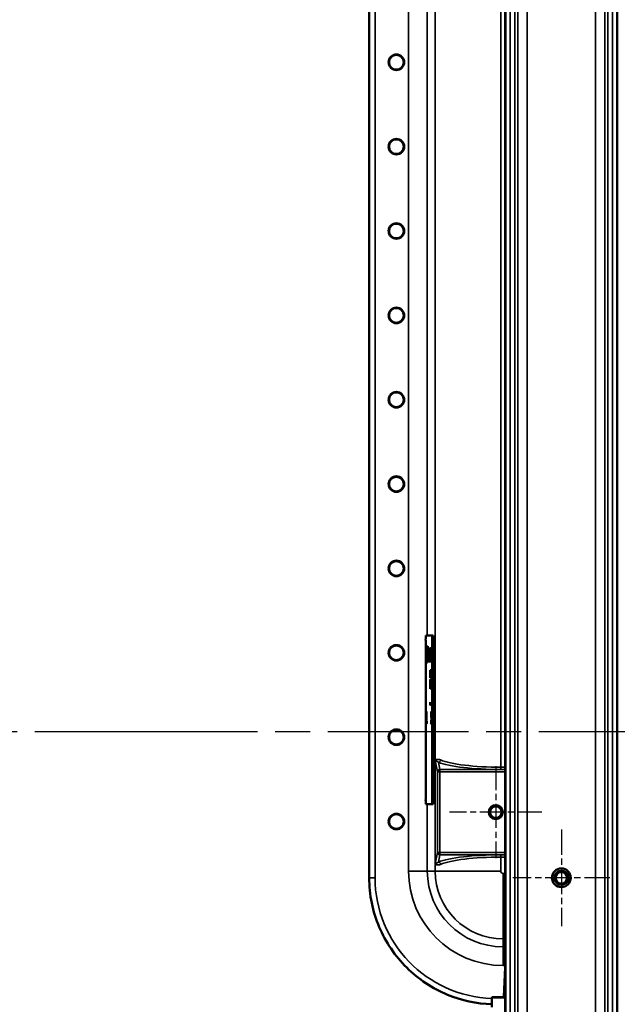
# Model space of a CAD drawing. Units: inches. Extents: x 1 to 182, y 1 to 140.
# Drawn here: x 112 to 128, y 58 to 84 of the extents above; entities that cross this region are included whole.
import ezdxf

# ---------------------------------------------------------------- set-up
doc = ezdxf.new("R2010")
doc.units = ezdxf.units.IN
doc.header["$LTSCALE"] = 8.333333
doc.header["$MEASUREMENT"] = 0
doc.linetypes.add('CHAIN', pattern=[0.7087, 0.4724, -0.0591, 0.1181, -0.0591])
for name, color, linetype, lineweight in [('Center Mark (ANSI)', 7, 'Continuous', 25), ('Centerline (ANSI)', 7, 'Continuous', 25), ('Visible (ANSI)', 7, 'Continuous', 50), ('Visible Narrow (ANSI)', 7, 'Continuous', 35)]:
    doc.layers.add(name, color=color, linetype=linetype, lineweight=lineweight)

msp = doc.modelspace()

# ---------------------------------------------------------------- linework, layer by layer
at = {"layer": 'Center Mark (ANSI)', "linetype": 'CHAIN', "ltscale": 0.16378}
for p, q in [((124.53, 64.166), (124.53, 61.708)), ((125.759, 62.937), (123.3, 62.937))]:
    msp.add_line(p, q, dxfattribs=at)
at = {"layer": 'Center Mark (ANSI)', "linetype": 'CHAIN', "ltscale": 0.172113}
for p, q in [((126.28, 62.478), (126.28, 59.895)), ((127.571, 61.187), (124.988, 61.187))]:
    msp.add_line(p, q, dxfattribs=at)
at = {"layer": 'Centerline (ANSI)', "linetype": 'CHAIN', "ltscale": 0.952448}
for p, q in [((117.395, 65.077), (14.401, 65.077)), ((140.677, 65.077), (112.426, 65.077))]:
    msp.add_line(p, q, dxfattribs=at)
at = {"layer": 'Visible (ANSI)'}
for p, q in [((124.779, 99.343), (124.779, 30.812)), ((124.794, 99.343), (124.794, 30.812)), ((127.765, 99.343), (127.765, 30.812)), ((121.155, 95.682), (121.155, 61.192)), ((122.661, 67.527), (122.661, 63.277)), ((122.831, 67.652), (122.665, 67.652)), ((122.862, 67.652), (122.831, 67.652)), ((122.836, 63.277), (122.836, 67.527)), ((122.867, 63.277), (122.867, 67.527)), ((122.679, 66.982), (122.679, 67.306)), ((122.681, 67.362), (122.711, 67.362)), ((122.71, 67.306), (122.71, 66.982)), ((122.713, 67.306), (122.713, 66.982)), ((122.739, 66.955), (122.739, 67.33)), ((122.739, 67.33), (122.741, 67.33)), ((122.741, 67.33), (122.741, 67.174)), ((122.741, 67.174), (122.746, 67.33)), ((122.749, 67.33), (122.744, 67.184)), ((122.746, 67.33), (122.749, 67.33)), ((122.751, 66.955), (122.751, 67.33)), ((122.751, 67.33), (122.753, 67.33)), ((122.753, 67.33), (122.753, 66.955)), ((122.755, 66.955), (122.755, 67.33)), ((122.755, 67.33), (122.757, 67.33)), ((122.757, 67.33), (122.757, 67.01)), ((122.763, 66.955), (122.763, 67.33)), ((122.763, 67.33), (122.765, 67.33)), ((122.765, 67.33), (122.765, 67.01)), ((122.772, 66.955), (122.778, 67.33)), ((122.778, 67.33), (122.778, 67.33)), ((122.778, 67.33), (122.78, 67.33)), ((122.78, 67.33), (122.778, 67.33)), ((122.78, 67.33), (122.786, 66.955)), ((122.788, 66.955), (122.788, 67.33)), ((122.788, 67.33), (122.792, 67.33)), ((122.799, 66.955), (122.799, 67.33)), ((122.799, 67.33), (122.801, 67.33)), ((122.801, 67.33), (122.801, 67.176)), ((122.801, 67.176), (122.806, 67.33)), ((122.809, 67.33), (122.804, 67.184)), ((122.806, 67.33), (122.809, 67.33)), ((122.744, 67.174), (122.741, 67.174)), ((122.742, 67.139), (122.741, 67.094)), ((122.741, 67.094), (122.741, 66.955)), ((122.747, 66.955), (122.742, 67.139)), ((122.745, 67.139), (122.742, 67.139)), ((122.744, 67.184), (122.749, 66.955)), ((122.757, 67.01), (122.761, 67.01)), ((122.761, 67.01), (122.761, 66.955)), ((122.765, 67.01), (122.77, 67.01)), ((122.77, 67.01), (122.77, 66.955)), ((122.776, 67.059), (122.774, 66.956)), ((122.782, 67.059), (122.776, 67.059)), ((122.783, 66.955), (122.782, 67.059)), ((122.784, 67.059), (122.782, 67.059)), ((122.791, 67.116), (122.79, 67.116)), ((122.79, 67.116), (122.79, 66.955)), ((122.794, 66.955), (122.791, 67.116)), ((122.793, 67.116), (122.791, 67.116)), ((122.793, 67.12), (122.797, 66.955)), ((122.804, 67.176), (122.801, 67.176)), ((122.802, 67.139), (122.801, 67.096)), ((122.801, 67.096), (122.801, 66.955)), ((122.807, 66.955), (122.802, 67.139)), ((122.805, 67.139), (122.802, 67.139)), ((122.804, 67.184), (122.809, 66.955)), ((122.711, 66.926), (122.681, 66.926)), ((122.741, 66.955), (122.739, 66.955)), ((122.749, 66.955), (122.747, 66.955)), ((122.753, 66.955), (122.751, 66.955)), ((122.761, 66.955), (122.755, 66.955)), ((122.77, 66.955), (122.763, 66.955)), ((122.774, 66.955), (122.772, 66.955)), ((122.774, 66.956), (122.774, 66.955)), ((122.782, 66.516), (122.784, 66.728)), ((122.786, 66.955), (122.783, 66.955)), ((122.784, 66.728), (122.79, 66.728)), ((122.79, 66.955), (122.788, 66.955)), ((122.79, 66.564), (122.792, 66.728)), ((122.792, 66.728), (122.798, 66.728)), ((122.797, 66.955), (122.794, 66.955)), ((122.798, 66.61), (122.8, 66.728)), ((122.801, 66.955), (122.799, 66.955)), ((122.8, 66.728), (122.803, 66.728)), ((122.803, 66.728), (122.802, 66.63)), ((122.802, 66.633), (122.803, 66.706)), ((122.805, 66.728), (122.809, 66.728)), ((122.809, 66.955), (122.807, 66.955)), ((122.81, 66.678), (122.811, 66.728)), ((122.815, 66.705), (122.81, 66.678)), ((122.811, 66.728), (122.816, 66.728)), ((122.816, 66.728), (122.815, 66.705)), ((122.817, 66.685), (122.823, 66.72)), ((122.818, 66.728), (122.82, 66.728)), ((122.82, 66.728), (122.818, 66.718)), ((122.818, 66.718), (122.818, 66.728)), ((122.823, 66.72), (122.823, 66.676)), ((122.778, 66.23), (122.781, 66.479)), ((122.781, 66.479), (122.784, 66.457)), ((122.785, 66.535), (122.782, 66.516)), ((122.786, 66.445), (122.784, 66.445)), ((122.787, 66.663), (122.785, 66.535)), ((122.785, 66.452), (122.788, 66.43)), ((122.785, 66.451), (122.785, 66.452)), ((122.786, 66.54), (122.787, 66.657)), ((122.789, 66.559), (122.786, 66.54)), ((122.791, 66.669), (122.787, 66.669)), ((122.791, 66.682), (122.789, 66.559)), ((122.793, 66.582), (122.79, 66.564)), ((122.794, 66.661), (122.793, 66.582)), ((122.794, 66.588), (122.795, 66.652)), ((122.798, 66.606), (122.794, 66.588)), ((122.798, 66.669), (122.795, 66.669)), ((122.796, 66.461), (122.8, 66.457)), ((122.796, 66.46), (122.796, 66.461)), ((122.8, 66.454), (122.796, 66.46)), ((122.797, 66.46), (122.796, 66.46)), ((122.797, 66.489), (122.8, 66.491)), ((122.8, 66.486), (122.797, 66.489)), ((122.8, 66.489), (122.797, 66.489)), ((122.799, 66.682), (122.798, 66.606)), ((122.802, 66.63), (122.798, 66.61)), ((122.798, 66.577), (122.801, 66.597)), ((122.801, 66.591), (122.798, 66.577)), ((122.798, 66.577), (122.798, 66.577)), ((122.798, 66.577), (122.798, 66.577)), ((122.8, 66.491), (122.8, 66.486)), ((122.8, 66.457), (122.8, 66.454)), ((122.803, 66.44), (122.8, 66.449)), ((122.8, 66.449), (122.803, 66.449)), ((122.801, 66.597), (122.801, 66.591)), ((122.806, 66.65), (122.802, 66.633)), ((122.802, 66.6), (122.805, 66.618)), ((122.805, 66.605), (122.802, 66.593)), ((122.804, 66.6), (122.802, 66.6)), ((122.802, 66.562), (122.805, 66.574)), ((122.805, 66.565), (122.802, 66.558)), ((122.804, 66.562), (122.802, 66.562)), ((122.802, 66.529), (122.805, 66.536)), ((122.802, 66.522), (122.802, 66.529)), ((122.805, 66.529), (122.802, 66.529)), ((122.805, 66.524), (122.802, 66.522)), ((122.803, 66.492), (122.806, 66.494)), ((122.803, 66.483), (122.803, 66.492)), ((122.806, 66.492), (122.803, 66.492)), ((122.806, 66.479), (122.803, 66.483)), ((122.806, 66.483), (122.803, 66.483)), ((122.803, 66.438), (122.804, 66.452)), ((122.803, 66.449), (122.803, 66.448)), ((122.803, 66.448), (122.803, 66.44)), ((122.804, 66.452), (122.806, 66.449)), ((122.805, 66.618), (122.805, 66.605)), ((122.805, 66.566), (122.806, 66.578)), ((122.809, 66.566), (122.805, 66.566)), ((122.805, 66.536), (122.805, 66.524)), ((122.809, 66.669), (122.806, 66.669)), ((122.806, 66.66), (122.806, 66.65)), ((122.806, 66.624), (122.81, 66.642)), ((122.806, 66.609), (122.806, 66.624)), ((122.809, 66.624), (122.806, 66.624)), ((122.809, 66.622), (122.806, 66.609)), ((122.806, 66.578), (122.809, 66.591)), ((122.809, 66.578), (122.806, 66.578)), ((122.806, 66.494), (122.806, 66.479)), ((122.81, 66.675), (122.807, 66.656)), ((122.807, 66.447), (122.807, 66.444)), ((122.807, 66.444), (122.807, 66.447)), ((122.807, 66.447), (122.807, 66.447)), ((122.807, 66.425), (122.808, 66.446)), ((122.808, 66.526), (122.809, 66.544)), ((122.814, 66.529), (122.808, 66.526)), ((122.808, 66.496), (122.814, 66.499)), ((122.808, 66.476), (122.808, 66.496)), ((122.82, 66.496), (122.808, 66.496)), ((122.82, 66.461), (122.808, 66.476)), ((122.82, 66.476), (122.808, 66.476)), ((122.808, 66.446), (122.81, 66.444)), ((122.81, 66.642), (122.809, 66.622)), ((122.809, 66.593), (122.815, 66.614)), ((122.809, 66.575), (122.809, 66.593)), ((122.815, 66.593), (122.809, 66.593)), ((122.809, 66.591), (122.809, 66.566)), ((122.815, 66.588), (122.809, 66.575)), ((122.809, 66.544), (122.814, 66.557)), ((122.814, 66.544), (122.809, 66.544)), ((122.81, 66.682), (122.81, 66.675)), ((122.81, 66.645), (122.815, 66.674)), ((122.815, 66.645), (122.81, 66.624)), ((122.81, 66.624), (122.81, 66.645)), ((122.81, 66.645), (122.81, 66.645)), ((122.815, 66.645), (122.81, 66.645)), ((122.815, 66.645), (122.81, 66.645)), ((122.81, 66.444), (122.81, 66.443)), ((122.81, 66.437), (122.81, 66.444)), ((122.81, 66.444), (122.81, 66.431)), ((122.81, 66.443), (122.81, 66.437)), ((122.81, 66.416), (122.811, 66.443)), ((122.811, 66.443), (122.816, 66.436)), ((122.814, 66.529), (122.815, 66.559)), ((122.814, 66.557), (122.814, 66.529)), ((122.821, 66.533), (122.814, 66.529)), ((122.814, 66.499), (122.82, 66.503)), ((122.814, 66.499), (122.814, 66.498)), ((122.814, 66.498), (122.814, 66.499)), ((122.82, 66.499), (122.814, 66.499)), ((122.82, 66.498), (122.814, 66.498)), ((122.815, 66.674), (122.815, 66.645)), ((122.815, 66.614), (122.815, 66.588)), ((122.815, 66.559), (122.821, 66.574)), ((122.821, 66.559), (122.815, 66.559)), ((122.816, 66.619), (122.822, 66.645)), ((122.816, 66.59), (122.816, 66.619)), ((122.822, 66.619), (122.816, 66.619)), ((122.822, 66.605), (122.816, 66.59)), ((122.817, 66.651), (122.817, 66.685)), ((122.823, 66.685), (122.817, 66.685)), ((122.823, 66.676), (122.817, 66.651)), ((122.82, 66.503), (122.82, 66.461)), ((122.821, 66.574), (122.821, 66.533)), ((122.822, 66.645), (122.822, 66.605)), ((122.781, 66.23), (122.778, 66.23)), ((122.783, 66.392), (122.781, 66.23)), ((122.786, 66.392), (122.783, 66.392)), ((122.786, 66.23), (122.788, 66.426)), ((122.789, 66.23), (122.786, 66.23)), ((122.788, 66.43), (122.787, 66.414)), ((122.788, 66.426), (122.791, 66.405)), ((122.791, 66.405), (122.789, 66.23)), ((122.79, 66.23), (122.792, 66.399)), ((122.797, 66.23), (122.79, 66.23)), ((122.792, 66.399), (122.795, 66.378)), ((122.795, 66.378), (122.793, 66.28)), ((122.794, 66.256), (122.795, 66.374)), ((122.797, 66.256), (122.794, 66.256)), ((122.795, 66.374), (122.798, 66.352)), ((122.796, 66.429), (122.796, 66.431)), ((122.796, 66.431), (122.799, 66.421)), ((122.799, 66.413), (122.796, 66.429)), ((122.797, 66.429), (122.796, 66.429)), ((122.798, 66.352), (122.797, 66.23)), ((122.798, 66.276), (122.799, 66.349)), ((122.799, 66.421), (122.799, 66.413)), ((122.799, 66.411), (122.8, 66.42)), ((122.802, 66.397), (122.799, 66.411)), ((122.802, 66.411), (122.799, 66.411)), ((122.799, 66.383), (122.802, 66.369)), ((122.799, 66.376), (122.799, 66.383)), ((122.802, 66.357), (122.799, 66.376)), ((122.8, 66.376), (122.799, 66.376)), ((122.799, 66.349), (122.801, 66.329)), ((122.803, 66.23), (122.799, 66.23)), ((122.8, 66.42), (122.802, 66.411)), ((122.801, 66.329), (122.801, 66.311)), ((122.805, 66.292), (122.801, 66.292)), ((122.802, 66.411), (122.802, 66.397)), ((122.802, 66.369), (122.802, 66.357)), ((122.802, 66.301), (122.802, 66.322)), ((122.802, 66.322), (122.805, 66.302)), ((122.806, 66.428), (122.803, 66.438)), ((122.806, 66.438), (122.803, 66.438)), ((122.803, 66.408), (122.806, 66.399)), ((122.803, 66.392), (122.803, 66.4)), ((122.806, 66.377), (122.803, 66.392)), ((122.806, 66.392), (122.803, 66.392)), ((122.803, 66.364), (122.806, 66.349)), ((122.803, 66.35), (122.803, 66.364)), ((122.805, 66.329), (122.803, 66.35)), ((122.805, 66.35), (122.803, 66.35)), ((122.805, 66.302), (122.804, 66.252)), ((122.804, 66.23), (122.805, 66.298)), ((122.807, 66.23), (122.804, 66.23)), ((122.806, 66.349), (122.805, 66.329)), ((122.805, 66.298), (122.808, 66.28)), ((122.806, 66.375), (122.807, 66.397)), ((122.806, 66.391), (122.806, 66.377)), ((122.809, 66.361), (122.806, 66.375)), ((122.809, 66.375), (122.806, 66.375)), ((122.806, 66.326), (122.806, 66.347)), ((122.806, 66.347), (122.809, 66.333)), ((122.808, 66.307), (122.806, 66.326)), ((122.809, 66.326), (122.806, 66.326)), ((122.81, 66.418), (122.807, 66.425)), ((122.81, 66.425), (122.807, 66.425)), ((122.807, 66.397), (122.809, 66.389)), ((122.808, 66.28), (122.807, 66.23)), ((122.809, 66.333), (122.808, 66.307)), ((122.809, 66.389), (122.809, 66.361)), ((122.809, 66.329), (122.814, 66.307)), ((122.809, 66.301), (122.809, 66.329)), ((122.813, 66.272), (122.809, 66.301)), ((122.814, 66.301), (122.809, 66.301)), ((122.809, 66.272), (122.813, 66.245)), ((122.809, 66.23), (122.809, 66.272)), ((122.812, 66.23), (122.809, 66.23)), ((122.81, 66.431), (122.81, 66.418)), ((122.815, 66.401), (122.81, 66.416)), ((122.816, 66.416), (122.81, 66.416)), ((122.81, 66.387), (122.815, 66.371)), ((122.81, 66.358), (122.81, 66.387)), ((122.814, 66.334), (122.81, 66.358)), ((122.815, 66.358), (122.81, 66.358)), ((122.813, 66.245), (122.812, 66.23)), ((122.814, 66.307), (122.813, 66.272)), ((122.813, 66.239), (122.815, 66.23)), ((122.813, 66.23), (122.813, 66.239)), ((122.815, 66.23), (122.813, 66.23)), ((122.815, 66.371), (122.814, 66.334)), ((122.814, 66.303), (122.818, 66.286)), ((122.814, 66.267), (122.814, 66.303)), ((122.817, 66.243), (122.814, 66.267)), ((122.817, 66.267), (122.814, 66.267)), ((122.816, 66.42), (122.815, 66.401)), ((122.815, 66.37), (122.819, 66.36)), ((122.815, 66.332), (122.815, 66.37)), ((122.818, 66.315), (122.815, 66.332)), ((122.818, 66.332), (122.815, 66.332)), ((122.816, 66.436), (122.816, 66.427)), ((122.816, 66.427), (122.816, 66.436)), ((122.816, 66.436), (122.816, 66.436)), ((122.816, 66.436), (122.816, 66.42)), ((122.816, 66.398), (122.817, 66.435)), ((122.819, 66.39), (122.816, 66.398)), ((122.819, 66.398), (122.816, 66.398)), ((122.817, 66.435), (122.82, 66.432)), ((122.818, 66.286), (122.817, 66.243)), ((122.819, 66.36), (122.818, 66.315)), ((122.82, 66.432), (122.819, 66.411)), ((122.819, 66.411), (122.819, 66.39)), ((122.665, 65.457), (122.67, 65.457)), ((122.678, 65.495), (122.678, 65.62)), ((122.678, 65.62), (122.679, 65.62)), ((122.679, 65.62), (122.679, 65.495)), ((122.68, 65.495), (122.68, 65.62)), ((122.68, 65.62), (122.681, 65.62)), ((122.681, 65.474), (122.68, 65.474)), ((122.681, 65.62), (122.681, 65.495)), ((122.682, 65.398), (122.682, 65.564)), ((122.682, 65.564), (122.683, 65.564)), ((122.685, 65.398), (122.682, 65.398)), ((122.683, 65.564), (122.683, 65.419)), ((122.683, 65.419), (122.685, 65.419)), ((122.685, 65.419), (122.685, 65.398)), ((122.812, 65.495), (122.812, 65.62)), ((122.812, 65.62), (122.813, 65.62)), ((122.813, 65.62), (122.813, 65.495)), ((122.815, 65.474), (122.813, 65.474)), ((122.814, 65.527), (122.814, 65.62)), ((122.814, 65.62), (122.815, 65.62)), ((122.815, 65.548), (122.814, 65.527)), ((122.814, 65.523), (122.815, 65.544)), ((122.814, 65.495), (122.814, 65.523)), ((122.815, 65.523), (122.814, 65.523)), ((122.815, 65.62), (122.815, 65.548)), ((122.815, 65.398), (122.815, 65.564)), ((122.815, 65.564), (122.816, 65.564)), ((122.815, 65.544), (122.815, 65.495)), ((122.818, 65.398), (122.815, 65.398)), ((122.816, 65.564), (122.816, 65.419)), ((122.816, 65.419), (122.818, 65.419)), ((122.818, 65.419), (122.818, 65.398)), ((122.829, 65.332), (122.829, 65.473)), ((122.833, 65.473), (122.833, 65.332)), ((122.67, 65.348), (122.665, 65.348)), ((122.809, 65.37), (122.808, 65.37)), ((122.809, 65.307), (122.808, 65.307)), ((122.809, 65.373), (122.809, 65.36)), ((122.809, 65.317), (122.809, 65.304)), ((122.665, 63.152), (122.831, 63.152)), ((122.862, 63.152), (122.831, 63.152)), ((124.779, 58.791), (124.745, 58.017)), ((124.426, 57.988), (124.426, 57.733)), ((124.441, 58.003), (124.779, 58.003))]:
    msp.add_line(p, q, dxfattribs=at)
for centre, radius in [((121.88, 82.937), 0.208), ((121.88, 82.937), 0.195), ((121.88, 80.687), 0.208), ((121.88, 80.687), 0.195), ((121.88, 78.437), 0.208), ((121.88, 78.437), 0.195), ((121.88, 76.187), 0.208), ((121.88, 76.187), 0.195), ((121.88, 73.937), 0.208), ((121.88, 73.937), 0.195), ((121.88, 71.687), 0.208), ((121.88, 71.687), 0.195), ((121.88, 69.437), 0.208), ((121.88, 69.437), 0.195), ((121.88, 67.187), 0.208), ((121.88, 67.187), 0.195), ((121.88, 64.937), 0.208), ((121.88, 64.937), 0.195), ((124.53, 62.937), 0.188), ((124.53, 62.937), 0.153), ((121.88, 62.687), 0.208), ((121.88, 62.687), 0.195), ((126.28, 61.187), 0.25), ((126.28, 61.187), 0.188), ((126.28, 61.187), 0.153)]:
    msp.add_circle(centre, radius, dxfattribs=at)
for centre, start, end in [((124.441, 57.988), 90, 180), ((124.73, 58.018), 270, 357.5)]:
    msp.add_arc(centre, 0.015, start, end, dxfattribs=at)
for centre, major_axis, start_param, end_param in [((122.665, 67.527), (0, 0.125), 0, 1.570796), ((122.831, 67.527), (0, 0.125), 4.712389, 6.283185), ((122.862, 67.527), (0, 0.125), 4.712389, 6.283185), ((122.681, 67.306), (0, 0.0556), 0, 1.570796), ((122.712, 67.306), (0, 0.0556), 0.152842, 1.570796), ((122.711, 67.306), (0, 0.0556), 4.712389, 6.283192), ((122.792, 67.223), (0, 0.107), 3.430623, 6.283185), ((122.681, 66.982), (0, -0.0556), 4.712389, 6.283185), ((122.712, 66.982), (0, -0.0556), 4.712389, 6.130344), ((122.711, 66.982), (0, -0.0556), 0, 1.570796), ((122.79, 66.694), (0, 0.0343), 4.34587, 6.283185), ((122.798, 66.694), (0, 0.0343), 4.34587, 6.283185), ((122.805, 66.694), (0, 0.0343), 0, 1.204277), ((122.809, 66.694), (0, 0.0343), 4.34587, 6.283185), ((122.784, 66.454), (0, -0.00935), 4.435963, 7.487462), ((122.787, 66.66), (0, 0.00935), 4.34587, 7.487462), ((122.795, 66.657), (0, 0.0125), 4.34587, 7.487462), ((122.805, 66.566), (0, 0.0997), 1.220538, 1.298758), ((122.805, 66.566), (0, 0.0997), 1.606916, 1.652495), ((122.806, 66.579), (0, -0.0499), 4.80794, 4.999525), ((122.806, 66.655), (0, 0.014), 4.789284, 7.487462), ((122.803, 66.427), (0, -0.0997), 1.583621, 1.791631), ((122.786, 66.426), (0, -0.0343), 0, 1.204277), ((122.794, 66.274), (0, -0.0187), 4.34587, 5.916666), ((122.799, 66.264), (0, -0.0343), 4.34587, 6.283185), ((122.801, 66.306), (0, -0.014), 4.34587, 7.487462), ((122.802, 66.418), (0, 0.0499), 4.34587, 4.508245), ((122.803, 66.264), (0, -0.0343), 0, 1.204277), ((122.803, 66.427), (0, -0.0997), 1.204277, 1.285418), ((122.665, 65.402), (0, -0.0547), 3.141593, 6.283185), ((122.67, 65.402), (0, 0.0547), 3.141593, 6.283185), ((122.68, 65.495), (0, -0.0416), 4.712393, 7.853978), ((122.68, 65.495), (0, -0.0208), 4.712394, 7.853978), ((122.808, 65.338), (0, -0.05), 2.340618, 7.08416), ((122.813, 65.495), (0, -0.0416), 4.712393, 7.853978), ((122.813, 65.495), (0, -0.0208), 4.712394, 7.853978), ((122.831, 65.473), (0, 0.0547), 4.712389, 7.853982), ((122.808, 65.338), (0, 0.0312), 5.48221, 10.225753), ((122.831, 65.332), (0, -0.0547), 4.712389, 7.853982), ((122.665, 63.277), (0, -0.125), 4.712389, 6.283185), ((122.831, 63.277), (0, -0.125), 0, 1.570796), ((122.862, 63.277), (0, -0.125), 0, 1.570796)]:
    msp.add_ellipse(centre, major_axis=major_axis, ratio=0.034899, start_param=start_param, end_param=end_param, dxfattribs=at)
for centre, major_axis in [((122.718, 67.306), (0, 0.057)), ((122.815, 67.281), (0, 0.057)), ((122.784, 65.829), (0, 0.038)), ((122.68, 65.419), (0, 0.0156)), ((122.813, 65.419), (0, 0.0156)), ((122.688, 65.338), (0, 0.038)), ((122.822, 65.338), (0, 0.038))]:
    msp.add_ellipse(centre, major_axis=major_axis, ratio=0.034899, dxfattribs=at)
msp.add_open_spline([(121.155, 61.192), (121.155, 61.19), (121.155, 61.188), (121.155, 61.187)], degree=3, dxfattribs=at)
msp.add_open_spline([(121.155, 61.187), (121.155, 60.735), (121.246, 60.288), (121.594, 59.468), (121.844, 59.1), (122.469, 58.48), (122.839, 58.235), (123.621, 57.912), (124.021, 57.827), (124.426, 57.814)], degree=3, knots=[-13.503154, -13.503154, -13.503154, -13.503154, -10.062658, -10.062658, -6.709042, -6.709042, -3.354677, -3.354677, -0.264396, -0.264396, -0.264396, -0.264396], dxfattribs=at)
at = {"layer": 'Visible Narrow (ANSI)'}
for p, q in [((124.915, 99.343), (124.915, 30.812)), ((125.039, 99.343), (125.039, 30.812)), ((125.119, 99.343), (125.119, 30.812)), ((125.368, 99.343), (125.368, 30.812)), ((127.191, 99.343), (127.191, 30.812)), ((127.44, 99.343), (127.44, 30.812)), ((127.52, 99.343), (127.52, 30.812)), ((127.644, 99.343), (127.644, 30.812)), ((121.31, 61.187), (121.31, 95.687)), ((122.205, 95.509), (122.205, 61.365)), ((122.704, 67.652), (122.704, 95.509)), ((122.916, 95.509), (122.916, 61.365)), ((124.664, 64.136), (124.664, 92.737)), ((122.867, 67.527), (122.836, 67.527)), ((122.71, 67.306), (122.679, 67.306)), ((122.71, 66.982), (122.679, 66.982)), ((122.81, 66.706), (122.803, 66.706)), ((122.785, 66.451), (122.785, 66.451)), ((122.791, 66.657), (122.787, 66.657)), ((122.798, 66.652), (122.795, 66.652)), ((122.805, 66.276), (122.798, 66.276)), ((122.805, 66.301), (122.802, 66.301)), ((122.806, 66.4), (122.803, 66.4)), ((122.679, 65.495), (122.678, 65.495)), ((122.681, 65.495), (122.68, 65.495)), ((122.813, 65.495), (122.812, 65.495)), ((122.815, 65.495), (122.814, 65.495)), ((122.833, 65.473), (122.829, 65.473)), ((122.833, 65.332), (122.829, 65.332)), ((122.917, 64.312), (122.917, 61.561)), ((122.917, 64.312), (122.917, 64.312)), ((122.917, 61.561), (122.917, 64.312)), ((122.917, 64.312), (122.977, 64.009)), ((123.04, 64.071), (123.001, 64.268)), ((124.664, 64.075), (124.664, 64.136)), ((124.779, 64.136), (124.664, 64.136)), ((123.04, 64.009), (122.977, 64.009)), ((122.977, 64.009), (122.977, 61.864)), ((123.04, 64.071), (123.04, 64.009)), ((124.779, 64.071), (123.04, 64.071)), ((123.04, 61.864), (123.04, 64.009)), ((123.04, 64.009), (124.779, 64.009)), ((124.664, 64.075), (124.779, 64.075)), ((122.704, 61.365), (122.704, 63.152)), ((122.867, 63.277), (122.836, 63.277)), ((122.977, 61.864), (122.917, 61.561)), ((122.977, 61.864), (123.04, 61.864)), ((123.001, 61.606), (123.04, 61.803)), ((123.04, 61.864), (123.04, 61.803)), ((124.779, 61.864), (123.04, 61.864)), ((123.04, 61.803), (124.779, 61.803)), ((124.664, 61.799), (124.664, 61.737)), ((124.779, 61.799), (124.664, 61.799)), ((124.664, 61.365), (124.664, 61.737)), ((124.664, 61.737), (124.779, 61.737)), ((122.917, 61.561), (122.917, 61.561)), ((122.205, 61.365), (122.704, 61.365)), ((122.704, 61.365), (122.916, 61.365)), ((124.664, 61.365), (122.916, 61.365)), ((124.779, 61.305), (124.725, 61.305)), ((124.725, 59.556), (124.725, 61.305)), ((121.31, 61.187), (121.155, 61.187)), ((124.725, 59.345), (124.725, 59.556)), ((124.725, 59.556), (124.779, 59.556)), ((124.725, 59.345), (124.725, 58.845)), ((124.779, 59.345), (124.725, 59.345)), ((124.725, 58.845), (124.779, 58.845)), ((124.779, 57.988), (124.426, 57.988)), ((124.745, 58.017), (124.779, 58.017))]:
    msp.add_line(p, q, dxfattribs=at)
for centre, radius, end in [((124.725, 61.365), 2.52, 270), ((124.725, 61.365), 2.02, 270), ((124.725, 61.365), 1.809, 270), ((124.725, 61.365), 0.06, 270), ((124.53, 61.187), 3.219, 268.1487)]:
    msp.add_arc(centre, radius, 180, end, dxfattribs=at)
for centre, major_axis, ratio, start_param, end_param in [((123.001, 64.329), (-0.0236, -0.0579), 0.906178, 0.423131, 1.924996), ((124.664, 64.394), (1.812, 0), 0.176327, 3.549451, 4.712389), ((124.664, 64.456), (-1.75, 0), 0.182624, 0.407858, 1.570796), ((123.04, 64.009), (-0.0613, -0.0121), 0.984226, 4.519881, 6.084617), ((123.04, 61.864), (-0.0613, 0.0121), 0.984226, 0.198568, 1.763304), ((124.664, 61.479), (-1.812, 0), 0.176327, 4.712389, 5.875327), ((124.664, 61.418), (1.75, 0), 0.182624, 1.570796, 2.733735), ((123.001, 61.544), (0.0236, -0.0579), 0.906178, 1.216597, 2.718462)]:
    msp.add_ellipse(centre, major_axis=major_axis, ratio=ratio, start_param=start_param, end_param=end_param, dxfattribs=at)
for points, knots in [([(123.058, 64.329), (123.049, 64.333), (123.04, 64.336), (123.016, 64.343), (123.002, 64.345), (122.981, 64.346), (122.972, 64.345), (122.959, 64.344), (122.954, 64.342), (122.946, 64.34), (122.944, 64.339), (122.941, 64.339)], [-1.632231, -1.632231, -1.632231, -1.632231, -1.442185, -1.442185, -1.114288, -1.114288, -0.862059, -0.862059, -0.668037, -0.668037, -0.563026, -0.563026, -0.563026, -0.563026]), ([(122.941, 64.339), (122.94, 64.338), (122.939, 64.338), (122.936, 64.336), (122.934, 64.335), (122.93, 64.333), (122.929, 64.332), (122.926, 64.33), (122.925, 64.329), (122.923, 64.328), (122.923, 64.327), (122.922, 64.326), (122.921, 64.325), (122.92, 64.324), (122.92, 64.324), (122.919, 64.323), (122.919, 64.322), (122.919, 64.321), (122.919, 64.321), (122.918, 64.32), (122.918, 64.32), (122.918, 64.319), (122.918, 64.319), (122.918, 64.319), (122.918, 64.318), (122.918, 64.318), (122.918, 64.318), (122.917, 64.317), (122.917, 64.317), (122.917, 64.316), (122.917, 64.316), (122.917, 64.316), (122.917, 64.316), (122.917, 64.315), (122.917, 64.315), (122.917, 64.315), (122.917, 64.314), (122.917, 64.314), (122.917, 64.314), (122.917, 64.314)], [-0.5630263, -0.5630263, -0.5630263, -0.5630263, -0.5187898, -0.5187898, -0.4092435, -0.4092435, -0.3144581, -0.3144581, -0.2415462, -0.2415462, -0.1854601, -0.1854601, -0.1423169, -0.1423169, -0.1091299, -0.1091299, -0.0830213, -0.0830213, -0.064098, -0.064098, -0.0495417, -0.0495417, -0.0383445, -0.0383445, -0.0297312, -0.0297312, -0.0231057, -0.0231057, -0.0180091, -0.0180091, -0.0147535, -0.0147535, -0.0109194, -0.0109194, -0.0079701, -0.0079701, -0.006, -0.006, -0.0046705, -0.0046705, -0.0046705, -0.0046705]), ([(122.917, 64.312), (122.917, 64.312), (122.917, 64.312), (122.917, 64.313), (122.917, 64.313), (122.917, 64.313), (122.917, 64.313), (122.917, 64.313), (122.917, 64.313), (122.917, 64.313), (122.917, 64.313), (122.917, 64.314), (122.917, 64.314), (122.917, 64.314), (122.917, 64.314), (122.917, 64.314), (122.917, 64.314), (122.917, 64.314), (122.917, 64.314), (122.917, 64.314), (122.918, 64.314), (122.918, 64.314), (122.918, 64.314), (122.918, 64.315), (122.918, 64.315), (122.918, 64.315), (122.918, 64.315), (122.918, 64.315), (122.918, 64.315), (122.919, 64.314), (122.919, 64.314), (122.919, 64.314), (122.92, 64.314), (122.92, 64.314), (122.921, 64.314), (122.921, 64.313), (122.922, 64.313), (122.923, 64.312), (122.924, 64.312), (122.925, 64.311), (122.926, 64.311), (122.929, 64.309), (122.93, 64.309), (122.933, 64.307), (122.936, 64.306), (122.941, 64.304), (122.944, 64.302), (122.952, 64.298), (122.957, 64.295), (122.969, 64.288), (122.977, 64.284), (122.99, 64.275), (122.995, 64.272), (123.001, 64.268)], [0, 0, 0, 0, 0.001061, 0.001061, 0.002493, 0.002493, 0.003887, 0.003887, 0.006, 0.006, 0.00797, 0.00797, 0.010919, 0.010919, 0.014754, 0.014754, 0.018009, 0.018009, 0.023106, 0.023106, 0.029731, 0.029731, 0.038344, 0.038344, 0.049542, 0.049542, 0.064098, 0.064098, 0.083021, 0.083021, 0.10913, 0.10913, 0.142317, 0.142317, 0.18546, 0.18546, 0.241546, 0.241546, 0.314458, 0.314458, 0.409244, 0.409244, 0.51879, 0.51879, 0.668037, 0.668037, 0.862059, 0.862059, 1.114288, 1.114288, 1.442185, 1.442185, 1.632231, 1.632231, 1.632231, 1.632231]), ([(122.917, 64.314), (122.917, 64.314), (122.917, 64.314), (122.917, 64.314), (122.917, 64.313), (122.917, 64.313), (122.917, 64.313), (122.917, 64.313), (122.917, 64.312), (122.917, 64.312)], [-0.004670468, -0.004670468, -0.004670468, -0.004670468, -0.003887381, -0.003887381, -0.002493166, -0.002493166, -0.001061411, -0.001061411, 0, 0, 0, 0]), ([(123.001, 61.606), (122.989, 61.598), (122.979, 61.591), (122.956, 61.578), (122.945, 61.572), (122.931, 61.565), (122.927, 61.563), (122.922, 61.561), (122.921, 61.56), (122.919, 61.559), (122.918, 61.559), (122.918, 61.559), (122.918, 61.559), (122.917, 61.56), (122.917, 61.56), (122.917, 61.561)], [0, 0, 0, 0, 0.402028, 0.402028, 1.002204, 1.002204, 1.337553, 1.337553, 1.519005, 1.519005, 1.576312, 1.576312, 1.61426, 1.61426, 1.633618, 1.633618, 1.633618, 1.633618]), ([(122.917, 61.56), (122.917, 61.558), (122.917, 61.557), (122.918, 61.555), (122.918, 61.554), (122.919, 61.552), (122.919, 61.551), (122.922, 61.547), (122.924, 61.545), (122.93, 61.54), (122.935, 61.537), (122.941, 61.535)], [-1.6289331, -1.6289331, -1.6289331, -1.6289331, -1.6142601, -1.6142601, -1.5763117, -1.5763117, -1.5190054, -1.5190054, -1.3375528, -1.3375528, -1.0707345, -1.0707345, -1.0707345, -1.0707345]), ([(122.941, 61.535), (122.943, 61.534), (122.944, 61.534), (122.96, 61.529), (122.98, 61.527), (123.02, 61.532), (123.038, 61.536), (123.058, 61.544)], [-1.070734, -1.070734, -1.070734, -1.070734, -1.002204, -1.002204, -0.402028, -0.402028, 0, 0, 0, 0])]:
    msp.add_open_spline(points, degree=3, knots=knots, dxfattribs=at)
msp.add_open_spline([(122.917, 61.561), (122.917, 61.561), (122.917, 61.56), (122.917, 61.56)], degree=3, dxfattribs=at)

doc.saveas('drawing.dxf')
